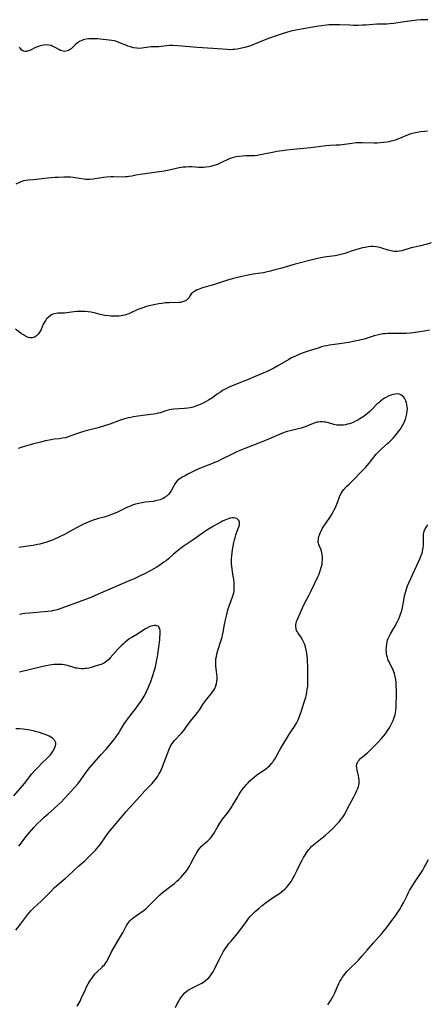
# Model space of a CAD drawing. Units: inches. Extents: x 2038775 to 2044251, y 216203 to 221578.
# Drawn here: x 2039061 to 2039177, y 219650 to 219932 of the extents above; entities that cross this region are included whole.
import ezdxf

# ---------------------------------------------------------------- set-up
doc = ezdxf.new("R2010")
doc.units = ezdxf.units.IN
doc.header["$MEASUREMENT"] = 0
doc.layers.add('c_20_T13S_R18E', color=120, linetype='Continuous')

msp = doc.modelspace()

# ---------------------------------------------------------------- linework, layer by layer
at = {"layer": 'c_20_T13S_R18E'}
for points in [[(2039177.42, 219932.2, 934), (2039176.59, 219932.22, 934), (2039175.46, 219932.19, 934), (2039174.3, 219932.08, 934), (2039170.07, 219931.5, 934), (2039167.65, 219931.14, 934), (2039166.4, 219931, 934), (2039165.7, 219930.96, 934), (2039163.38, 219930.93, 934), (2039162.86, 219930.91, 934), (2039159.71, 219930.68, 934), (2039158.74, 219930.63, 934), (2039157.41, 219930.59, 934), (2039156.13, 219930.59, 934), (2039155.05, 219930.62, 934), (2039152.1, 219930.75, 934), (2039151.4, 219930.76, 934), (2039150.16, 219930.75, 934), (2039149.07, 219930.7, 934), (2039148.42, 219930.65, 934), (2039146.99, 219930.49, 934), (2039146.11, 219930.37, 934), (2039144.51, 219930.1, 934), (2039139.59, 219929.2, 934), (2039138.24, 219928.89, 934), (2039136.95, 219928.56, 934), (2039135.47, 219928.1, 934), (2039134.04, 219927.61, 934), (2039131.79, 219926.8, 934), (2039130.55, 219926.32, 934), (2039128.29, 219925.36, 934), (2039127.33, 219925, 934), (2039126.66, 219924.77, 934), (2039125.02, 219924.28, 934), (2039123.71, 219923.95, 934), (2039122.88, 219923.79, 934), (2039122.06, 219923.67, 934), (2039121.56, 219923.63, 934), (2039120.86, 219923.62, 934), (2039119.99, 219923.66, 934), (2039115.9, 219924, 934), (2039111.38, 219924.27, 934), (2039105.84, 219924.74, 934), (2039104.42, 219924.8, 934), (2039103.49, 219924.78, 934), (2039102.73, 219924.71, 934), (2039101.11, 219924.52, 934), (2039100.42, 219924.46, 934), (2039099.68, 219924.43, 934), (2039098.23, 219924.4, 934), (2039097.52, 219924.35, 934), (2039096.91, 219924.28, 934), (2039095.51, 219924.07, 934), (2039094.71, 219924.01, 934), (2039094.12, 219924.03, 934), (2039093.16, 219924.18, 934), (2039092.32, 219924.4, 934), (2039091.5, 219924.67, 934), (2039090.92, 219924.89, 934), (2039088.98, 219925.72, 934), (2039088.53, 219925.89, 934), (2039088.12, 219926.02, 934), (2039087.64, 219926.14, 934), (2039086.92, 219926.28, 934), (2039086.19, 219926.38, 934), (2039084.45, 219926.57, 934), (2039082.96, 219926.71, 934), (2039081.66, 219926.76, 934), (2039081.03, 219926.75, 934), (2039080.41, 219926.72, 934), (2039079.58, 219926.61, 934), (2039078.79, 219926.41, 934), (2039078.22, 219926.2, 934), (2039077.69, 219925.94, 934), (2039077.09, 219925.56, 934), (2039076.45, 219925.01, 934), (2039075.59, 219924.16, 934), (2039075.27, 219923.87, 934), (2039074.73, 219923.5, 934), (2039074.15, 219923.25, 934), (2039073.78, 219923.16, 934), (2039073.4, 219923.13, 934), (2039073.03, 219923.16, 934), (2039072.67, 219923.25, 934), (2039072.24, 219923.41, 934), (2039071.82, 219923.63, 934), (2039071.12, 219924.05, 934), (2039070.53, 219924.39, 934), (2039069.89, 219924.68, 934), (2039069.56, 219924.79, 934), (2039068.9, 219924.94, 934), (2039068.2, 219925, 934), (2039067.39, 219924.95, 934), (2039066.46, 219924.75, 934), (2039065.66, 219924.46, 934), (2039065.11, 219924.22, 934), (2039063.68, 219923.52, 934), (2039063.1, 219923.28, 934), (2039062.54, 219923.14, 934), (2039062.15, 219923.12, 934), (2039061.77, 219923.18, 934), (2039061.46, 219923.31, 934), (2039061.17, 219923.5, 934), (2039060.77, 219923.93, 934), (2039060.48, 219924.38, 934)], [(2039177.34, 219900.27, 932), (2039176.57, 219900.22, 932), (2039175.46, 219900.1, 932), (2039174.39, 219899.93, 932), (2039173.45, 219899.72, 932), (2039172.58, 219899.48, 932), (2039172.05, 219899.29, 932), (2039171.32, 219899.01, 932), (2039169.29, 219898.16, 932), (2039168.04, 219897.71, 932), (2039167.38, 219897.51, 932), (2039166.86, 219897.37, 932), (2039166.33, 219897.24, 932), (2039165.67, 219897.12, 932), (2039164.73, 219896.98, 932), (2039163.78, 219896.89, 932), (2039162.96, 219896.85, 932), (2039162.02, 219896.85, 932), (2039158.6, 219896.97, 932), (2039158.02, 219896.96, 932), (2039156.94, 219896.9, 932), (2039155.62, 219896.75, 932), (2039153.52, 219896.45, 932), (2039152.26, 219896.3, 932), (2039151.22, 219896.22, 932), (2039149.33, 219896.12, 932), (2039148.23, 219896.04, 932), (2039143.95, 219895.52, 932), (2039141.89, 219895.31, 932), (2039138.82, 219895.03, 932), (2039137.02, 219894.83, 932), (2039135.68, 219894.65, 932), (2039134.17, 219894.41, 932), (2039132.95, 219894.17, 932), (2039130.42, 219893.64, 932), (2039129.43, 219893.44, 932), (2039128.65, 219893.31, 932), (2039127.87, 219893.22, 932), (2039126.87, 219893.16, 932), (2039125.27, 219893.16, 932), (2039124.39, 219893.14, 932), (2039123.29, 219893.04, 932), (2039122.55, 219892.92, 932), (2039121.81, 219892.75, 932), (2039121.07, 219892.51, 932), (2039120.33, 219892.21, 932), (2039118.36, 219891.28, 932), (2039117.17, 219890.76, 932), (2039116.17, 219890.4, 932), (2039115.31, 219890.16, 932), (2039114.78, 219890.04, 932), (2039114, 219889.92, 932), (2039113.22, 219889.85, 932), (2039112.49, 219889.83, 932), (2039111.75, 219889.86, 932), (2039109.74, 219890.02, 932), (2039109.35, 219890.04, 932), (2039108.95, 219890.04, 932), (2039108.16, 219890, 932), (2039107.36, 219889.93, 932), (2039106.26, 219889.74, 932), (2039103.32, 219889.06, 932), (2039101.92, 219888.79, 932), (2039099.79, 219888.48, 932), (2039096.5, 219888.08, 932), (2039095.06, 219887.88, 932), (2039093.8, 219887.65, 932), (2039092.66, 219887.4, 932), (2039091.82, 219887.25, 932), (2039091.3, 219887.18, 932), (2039090.79, 219887.15, 932), (2039090.14, 219887.13, 932), (2039087.44, 219887.19, 932), (2039086.68, 219887.19, 932), (2039085.47, 219887.13, 932), (2039084.55, 219887.02, 932), (2039081.6, 219886.54, 932), (2039080.67, 219886.43, 932), (2039080.09, 219886.4, 932), (2039079.52, 219886.41, 932), (2039078.96, 219886.47, 932), (2039076.48, 219886.94, 932), (2039075.89, 219887.01, 932), (2039075.09, 219887.08, 932), (2039074.28, 219887.1, 932), (2039073.25, 219887.1, 932), (2039071.57, 219887.02, 932), (2039070.59, 219886.95, 932), (2039068.58, 219886.77, 932), (2039065.41, 219886.42, 932), (2039064.52, 219886.33, 932), (2039062.99, 219886.22, 932), (2039062.38, 219886.15, 932), (2039061.8, 219886.05, 932), (2039061.39, 219885.93, 932), (2039060.72, 219885.67, 932), (2039059.47, 219885.1, 932)], [(2039178.36, 219868.24, 930), (2039176.94, 219867.81, 930), (2039176.09, 219867.59, 930), (2039175.41, 219867.43, 930), (2039173.64, 219867.07, 930), (2039172.63, 219866.84, 930), (2039171.76, 219866.58, 930), (2039170.8, 219866.25, 930), (2039169.99, 219866, 930), (2039169.19, 219865.83, 930), (2039168.69, 219865.78, 930), (2039168.18, 219865.79, 930), (2039167.73, 219865.82, 930), (2039167.28, 219865.88, 930), (2039166.53, 219866.04, 930), (2039166.08, 219866.16, 930), (2039164.26, 219866.76, 930), (2039163.74, 219866.91, 930), (2039163.21, 219867.04, 930), (2039162.57, 219867.13, 930), (2039161.8, 219867.18, 930), (2039161.13, 219867.17, 930), (2039160.46, 219867.12, 930), (2039159.44, 219866.95, 930), (2039158.76, 219866.81, 930), (2039158.09, 219866.64, 930), (2039157.13, 219866.38, 930), (2039155.71, 219865.93, 930), (2039153.67, 219865.25, 930), (2039152.86, 219865, 930), (2039152.1, 219864.79, 930), (2039151.34, 219864.61, 930), (2039150.86, 219864.53, 930), (2039148.43, 219864.21, 930), (2039147.27, 219864.03, 930), (2039145.43, 219863.65, 930), (2039139.45, 219862.19, 930), (2039137.78, 219861.72, 930), (2039135.58, 219861.05, 930), (2039133.71, 219860.5, 930), (2039131.94, 219860.03, 930), (2039131.01, 219859.82, 930), (2039130.35, 219859.69, 930), (2039129.56, 219859.56, 930), (2039127.41, 219859.26, 930), (2039126.49, 219859.11, 930), (2039125.48, 219858.93, 930), (2039123.76, 219858.56, 930), (2039122.57, 219858.26, 930), (2039121.4, 219857.94, 930), (2039119.79, 219857.45, 930), (2039117.81, 219856.78, 930), (2039116.38, 219856.32, 930), (2039115.32, 219856.01, 930), (2039113.25, 219855.44, 930), (2039112.61, 219855.24, 930), (2039111.76, 219854.91, 930), (2039111.21, 219854.67, 930), (2039110.7, 219854.41, 930), (2039110.14, 219854.03, 930), (2039109.7, 219853.64, 930), (2039109.36, 219853.2, 930), (2039108.95, 219852.54, 930), (2039108.61, 219852.09, 930), (2039108.29, 219851.81, 930), (2039107.72, 219851.5, 930), (2039107.18, 219851.32, 930), (2039106.6, 219851.19, 930), (2039106.17, 219851.13, 930), (2039105.67, 219851.1, 930), (2039103.8, 219851.12, 930), (2039103.34, 219851.11, 930), (2039102.18, 219851.03, 930), (2039101.32, 219850.92, 930), (2039100.44, 219850.79, 930), (2039099.49, 219850.62, 930), (2039098.14, 219850.33, 930), (2039097.52, 219850.18, 930), (2039096.59, 219849.91, 930), (2039095.84, 219849.67, 930), (2039095.26, 219849.46, 930), (2039094.69, 219849.24, 930), (2039094.19, 219849.02, 930), (2039092.56, 219848.27, 930), (2039091.84, 219847.96, 930), (2039091.18, 219847.72, 930), (2039090.65, 219847.56, 930), (2039090.1, 219847.43, 930), (2039089.5, 219847.33, 930), (2039088.94, 219847.26, 930), (2039088.37, 219847.22, 930), (2039087.79, 219847.2, 930), (2039087.2, 219847.21, 930), (2039086.62, 219847.25, 930), (2039086.05, 219847.3, 930), (2039084.97, 219847.45, 930), (2039084.45, 219847.55, 930), (2039083.58, 219847.76, 930), (2039082.27, 219848.11, 930), (2039081.06, 219848.38, 930), (2039080.13, 219848.52, 930), (2039079.34, 219848.59, 930), (2039078.58, 219848.62, 930), (2039077.76, 219848.6, 930), (2039076.96, 219848.55, 930), (2039076.11, 219848.46, 930), (2039074.1, 219848.2, 930), (2039073.36, 219848.15, 930), (2039071.53, 219848.1, 930), (2039071.05, 219848.05, 930), (2039070.54, 219847.95, 930), (2039070.06, 219847.79, 930), (2039069.64, 219847.6, 930), (2039069.25, 219847.36, 930), (2039068.91, 219847.1, 930), (2039068.59, 219846.81, 930), (2039068.28, 219846.48, 930), (2039068.01, 219846.12, 930), (2039067.74, 219845.7, 930), (2039067.5, 219845.27, 930), (2039067.34, 219844.94, 930), (2039066.69, 219843.44, 930), (2039066.43, 219842.91, 930), (2039066.27, 219842.64, 930), (2039065.84, 219842.05, 930), (2039065.34, 219841.57, 930), (2039064.78, 219841.23, 930), (2039064.18, 219841.05, 930), (2039063.51, 219841.05, 930), (2039063.14, 219841.12, 930), (2039062.78, 219841.24, 930), (2039062.2, 219841.5, 930), (2039061.62, 219841.85, 930), (2039060.98, 219842.31, 930), (2039059.41, 219843.49, 930)], [(2039177.92, 219843.19, 928), (2039177.04, 219843.03, 928), (2039173.21, 219842.51, 928), (2039172.35, 219842.41, 928), (2039171.25, 219842.32, 928), (2039170.46, 219842.27, 928), (2039169.44, 219842.25, 928), (2039167.59, 219842.29, 928), (2039166.42, 219842.3, 928), (2039165.94, 219842.28, 928), (2039165.22, 219842.23, 928), (2039164.52, 219842.14, 928), (2039163.82, 219842.02, 928), (2039162.87, 219841.8, 928), (2039162.08, 219841.57, 928), (2039160.35, 219841.01, 928), (2039159.23, 219840.68, 928), (2039157.96, 219840.37, 928), (2039156.53, 219840.05, 928), (2039154.66, 219839.69, 928), (2039153.44, 219839.49, 928), (2039152.09, 219839.3, 928), (2039149.92, 219839.03, 928), (2039149.22, 219838.92, 928), (2039148.41, 219838.77, 928), (2039147.7, 219838.61, 928), (2039147, 219838.42, 928), (2039146.31, 219838.21, 928), (2039143.46, 219837.3, 928), (2039141.73, 219836.73, 928), (2039140.44, 219836.23, 928), (2039139.51, 219835.83, 928), (2039138.4, 219835.28, 928), (2039137.65, 219834.86, 928), (2039134.48, 219833.01, 928), (2039133.35, 219832.38, 928), (2039132.02, 219831.7, 928), (2039130.93, 219831.2, 928), (2039127.98, 219829.96, 928), (2039125.75, 219828.96, 928), (2039125.05, 219828.67, 928), (2039121.86, 219827.45, 928), (2039120.72, 219826.97, 928), (2039119.97, 219826.61, 928), (2039119.23, 219826.23, 928), (2039118.68, 219825.91, 928), (2039118.04, 219825.51, 928), (2039117.43, 219825.09, 928), (2039116.38, 219824.32, 928), (2039115.73, 219823.87, 928), (2039114.61, 219823.17, 928), (2039113.97, 219822.8, 928), (2039113.06, 219822.32, 928), (2039112.28, 219821.94, 928), (2039111.21, 219821.51, 928), (2039110.52, 219821.28, 928), (2039109.83, 219821.09, 928), (2039109.34, 219820.99, 928), (2039108.67, 219820.88, 928), (2039107.78, 219820.79, 928), (2039104.74, 219820.63, 928), (2039103.95, 219820.53, 928), (2039103.33, 219820.39, 928), (2039102.69, 219820.19, 928), (2039101.56, 219819.79, 928), (2039100.89, 219819.58, 928), (2039100.19, 219819.4, 928), (2039099.57, 219819.28, 928), (2039098.91, 219819.19, 928), (2039096.58, 219818.91, 928), (2039094.42, 219818.6, 928), (2039093.18, 219818.4, 928), (2039092.41, 219818.25, 928), (2039091.64, 219818.07, 928), (2039090.95, 219817.9, 928), (2039090.03, 219817.63, 928), (2039089.13, 219817.32, 928), (2039087.16, 219816.57, 928), (2039086.36, 219816.28, 928), (2039084.87, 219815.78, 928), (2039083.34, 219815.32, 928), (2039082.63, 219815.12, 928), (2039079.93, 219814.45, 928), (2039078.59, 219814.06, 928), (2039077.11, 219813.58, 928), (2039074.94, 219812.81, 928), (2039074.28, 219812.59, 928), (2039073.65, 219812.42, 928), (2039072.84, 219812.25, 928), (2039072.01, 219812.13, 928), (2039070.4, 219811.95, 928), (2039069.54, 219811.82, 928), (2039067.97, 219811.5, 928), (2039066.52, 219811.16, 928), (2039064.48, 219810.64, 928), (2039061.32, 219809.67, 928), (2039060.12, 219809.35, 928)], [(2039077.03, 219649.46, 926), (2039077.59, 219650.4, 926), (2039077.84, 219650.88, 926), (2039078.29, 219651.84, 926), (2039079.38, 219654.3, 926), (2039079.73, 219655.01, 926), (2039080.22, 219655.91, 926), (2039080.66, 219656.63, 926), (2039081.13, 219657.32, 926), (2039081.84, 219658.3, 926), (2039082.17, 219658.72, 926), (2039082.43, 219659.02, 926), (2039082.76, 219659.37, 926), (2039084.16, 219660.65, 926), (2039084.5, 219661, 926), (2039084.82, 219661.37, 926), (2039085.12, 219661.77, 926), (2039085.39, 219662.18, 926), (2039085.89, 219663.06, 926), (2039086.89, 219665.06, 926), (2039087.51, 219666.21, 926), (2039088.8, 219668.29, 926), (2039089.47, 219669.42, 926), (2039090.1, 219670.53, 926), (2039090.51, 219671.27, 926), (2039091.28, 219672.75, 926), (2039091.62, 219673.29, 926), (2039091.83, 219673.59, 926), (2039092.12, 219673.93, 926), (2039092.48, 219674.3, 926), (2039092.98, 219674.74, 926), (2039093.97, 219675.49, 926), (2039096.21, 219677.04, 926), (2039096.71, 219677.42, 926), (2039097.08, 219677.73, 926), (2039097.39, 219678.01, 926), (2039097.95, 219678.58, 926), (2039099.31, 219680.03, 926), (2039100.32, 219681.03, 926), (2039100.73, 219681.4, 926), (2039101.49, 219682.04, 926), (2039103.85, 219683.84, 926), (2039104.87, 219684.68, 926), (2039105.58, 219685.29, 926), (2039106.14, 219685.8, 926), (2039106.67, 219686.34, 926), (2039107.27, 219687, 926), (2039107.84, 219687.67, 926), (2039108.41, 219688.41, 926), (2039108.93, 219689.17, 926), (2039109.1, 219689.45, 926), (2039109.58, 219690.34, 926), (2039110.39, 219691.99, 926), (2039110.78, 219692.69, 926), (2039111.2, 219693.37, 926), (2039111.81, 219694.28, 926), (2039112.34, 219694.97, 926), (2039112.64, 219695.32, 926), (2039112.96, 219695.66, 926), (2039113.35, 219696.01, 926), (2039114.44, 219696.9, 926), (2039114.85, 219697.28, 926), (2039115.22, 219697.67, 926), (2039115.57, 219698.1, 926), (2039115.9, 219698.57, 926), (2039116.17, 219699.01, 926), (2039117.3, 219701.01, 926), (2039117.84, 219701.89, 926), (2039118.25, 219702.48, 926), (2039118.67, 219703.05, 926), (2039119.97, 219704.7, 926), (2039120.73, 219705.73, 926), (2039121.11, 219706.3, 926), (2039121.53, 219706.97, 926), (2039123.01, 219709.49, 926), (2039123.35, 219710.07, 926), (2039123.83, 219710.82, 926), (2039124.21, 219711.38, 926), (2039124.62, 219711.94, 926), (2039125.08, 219712.52, 926), (2039125.44, 219712.96, 926), (2039125.95, 219713.53, 926), (2039126.48, 219714.07, 926), (2039127.08, 219714.63, 926), (2039127.7, 219715.15, 926), (2039128.47, 219715.75, 926), (2039130.94, 219717.46, 926), (2039131.61, 219717.98, 926), (2039132.21, 219718.51, 926), (2039132.75, 219719.09, 926), (2039133.01, 219719.43, 926), (2039133.24, 219719.76, 926), (2039133.59, 219720.32, 926), (2039134.91, 219722.74, 926), (2039135.3, 219723.42, 926), (2039137.83, 219727.5, 926), (2039138.41, 219728.41, 926), (2039139.24, 219729.65, 926), (2039139.54, 219730.14, 926), (2039139.83, 219730.64, 926), (2039140.21, 219731.37, 926), (2039140.49, 219732, 926), (2039140.8, 219732.81, 926), (2039141.27, 219734.14, 926), (2039141.57, 219735.04, 926), (2039142.03, 219736.59, 926), (2039142.45, 219738.04, 926), (2039142.64, 219738.78, 926), (2039142.8, 219739.52, 926), (2039142.92, 219740.23, 926), (2039143.02, 219741.07, 926), (2039143.07, 219741.82, 926), (2039143.09, 219742.57, 926), (2039143.11, 219743.87, 926), (2039143.07, 219746.7, 926), (2039143.01, 219748.46, 926), (2039142.96, 219749.16, 926), (2039142.9, 219749.78, 926), (2039142.77, 219750.69, 926), (2039142.61, 219751.58, 926), (2039142.4, 219752.44, 926), (2039142.12, 219753.31, 926), (2039141.77, 219754.13, 926), (2039141.58, 219754.5, 926), (2039141.02, 219755.38, 926), (2039140.3, 219756.39, 926), (2039140.08, 219756.74, 926), (2039139.86, 219757.16, 926), (2039139.7, 219757.6, 926), (2039139.59, 219758.27, 926), (2039139.64, 219758.87, 926), (2039139.73, 219759.28, 926), (2039139.86, 219759.69, 926), (2039140.03, 219760.1, 926), (2039141.54, 219763.63, 926), (2039142.24, 219765.12, 926), (2039143.35, 219767.22, 926), (2039143.99, 219768.49, 926), (2039145.95, 219772.57, 926), (2039146.29, 219773.34, 926), (2039146.54, 219774, 926), (2039146.83, 219774.89, 926), (2039146.99, 219775.52, 926), (2039147.13, 219776.15, 926), (2039147.21, 219776.74, 926), (2039147.27, 219777.54, 926), (2039147.24, 219778.33, 926), (2039147.17, 219778.86, 926), (2039147.07, 219779.37, 926), (2039146.93, 219779.87, 926), (2039146.74, 219780.42, 926), (2039146.38, 219781.31, 926), (2039146.21, 219781.77, 926), (2039146.11, 219782.16, 926), (2039146.07, 219782.49, 926), (2039146.06, 219782.78, 926), (2039146.08, 219783.21, 926), (2039146.15, 219783.64, 926), (2039146.26, 219784.08, 926), (2039146.4, 219784.52, 926), (2039146.63, 219785.14, 926), (2039146.94, 219785.79, 926), (2039147.29, 219786.45, 926), (2039147.67, 219787.08, 926), (2039148.08, 219787.72, 926), (2039149.53, 219789.87, 926), (2039149.99, 219790.59, 926), (2039150.62, 219791.71, 926), (2039151.05, 219792.6, 926), (2039151.49, 219793.61, 926), (2039151.69, 219794.12, 926), (2039152.15, 219795.44, 926), (2039152.36, 219795.98, 926), (2039152.68, 219796.62, 926), (2039153.01, 219797.11, 926), (2039153.41, 219797.58, 926), (2039154.18, 219798.41, 926), (2039154.86, 219799.09, 926), (2039156.21, 219800.4, 926), (2039156.64, 219800.84, 926), (2039158.12, 219802.48, 926), (2039159.64, 219804.01, 926), (2039160.11, 219804.5, 926), (2039160.57, 219805.02, 926), (2039161, 219805.55, 926), (2039162.66, 219807.67, 926), (2039163, 219808.07, 926), (2039163.55, 219808.66, 926), (2039164.22, 219809.29, 926), (2039165.89, 219810.71, 926), (2039166.29, 219811.08, 926), (2039167, 219811.79, 926), (2039167.49, 219812.32, 926), (2039168.41, 219813.4, 926), (2039168.95, 219814.08, 926), (2039169.46, 219814.78, 926), (2039169.89, 219815.44, 926), (2039170.28, 219816.11, 926), (2039170.63, 219816.79, 926), (2039171.02, 219817.72, 926), (2039171.26, 219818.46, 926), (2039171.42, 219819.21, 926), (2039171.53, 219820.01, 926), (2039171.55, 219820.81, 926), (2039171.53, 219821.26, 926), (2039171.45, 219821.84, 926), (2039171.31, 219822.44, 926), (2039171.11, 219823, 926), (2039170.93, 219823.38, 926), (2039170.72, 219823.73, 926), (2039170.42, 219824.1, 926), (2039170.09, 219824.41, 926), (2039169.68, 219824.69, 926), (2039169.22, 219824.87, 926), (2039168.71, 219824.94, 926), (2039168.17, 219824.92, 926), (2039167.52, 219824.81, 926), (2039167.08, 219824.68, 926), (2039166.63, 219824.53, 926), (2039166.25, 219824.37, 926), (2039165.57, 219824.02, 926), (2039165.02, 219823.7, 926), (2039164.47, 219823.34, 926), (2039163.88, 219822.89, 926), (2039163.36, 219822.45, 926), (2039162.86, 219821.98, 926), (2039161.3, 219820.42, 926), (2039160.77, 219819.91, 926), (2039160.22, 219819.43, 926), (2039159.7, 219819, 926), (2039158.88, 219818.4, 926), (2039157.93, 219817.79, 926), (2039157.36, 219817.46, 926), (2039156.69, 219817.11, 926), (2039156.01, 219816.8, 926), (2039155.55, 219816.62, 926), (2039154.98, 219816.42, 926), (2039154.41, 219816.26, 926), (2039153.85, 219816.13, 926), (2039153.24, 219816.03, 926), (2039152.63, 219815.97, 926), (2039152.02, 219815.96, 926), (2039151.36, 219816.01, 926), (2039150.52, 219816.18, 926), (2039148.95, 219816.65, 926), (2039148.19, 219816.83, 926), (2039147.78, 219816.9, 926), (2039147.19, 219816.95, 926), (2039146.59, 219816.94, 926), (2039146, 219816.89, 926), (2039145.6, 219816.82, 926), (2039144.84, 219816.61, 926), (2039144.1, 219816.33, 926), (2039142.33, 219815.57, 926), (2039141.74, 219815.35, 926), (2039141.14, 219815.16, 926), (2039139.89, 219814.84, 926), (2039137.96, 219814.41, 926), (2039137.14, 219814.21, 926), (2039136.59, 219814.04, 926), (2039135.8, 219813.76, 926), (2039134.66, 219813.28, 926), (2039132.45, 219812.27, 926), (2039131.1, 219811.68, 926), (2039129.72, 219811.14, 926), (2039125.28, 219809.45, 926), (2039123.6, 219808.76, 926), (2039122.33, 219808.18, 926), (2039121.44, 219807.74, 926), (2039118.64, 219806.31, 926), (2039117.17, 219805.61, 926), (2039116.39, 219805.26, 926), (2039115.27, 219804.8, 926), (2039112.97, 219803.95, 926), (2039111.89, 219803.5, 926), (2039110.44, 219802.83, 926), (2039108.69, 219801.94, 926), (2039107.91, 219801.53, 926), (2039107.32, 219801.19, 926), (2039106.75, 219800.83, 926), (2039106.27, 219800.49, 926), (2039105.7, 219800.02, 926), (2039105.21, 219799.49, 926), (2039104.88, 219799.01, 926), (2039104.66, 219798.61, 926), (2039104.02, 219797.37, 926), (2039103.66, 219796.81, 926), (2039103.25, 219796.27, 926), (2039102.79, 219795.79, 926), (2039102.44, 219795.52, 926), (2039102.08, 219795.27, 926), (2039101.63, 219795.01, 926), (2039101.15, 219794.77, 926), (2039100.75, 219794.61, 926), (2039100.32, 219794.48, 926), (2039099.5, 219794.28, 926), (2039098.83, 219794.17, 926), (2039096.49, 219793.89, 926), (2039095.57, 219793.75, 926), (2039094.66, 219793.58, 926), (2039093.74, 219793.34, 926), (2039093.1, 219793.13, 926), (2039092.46, 219792.9, 926), (2039091.48, 219792.47, 926), (2039088.4, 219791.02, 926), (2039087.19, 219790.5, 926), (2039086.59, 219790.26, 926), (2039085.96, 219790.02, 926), (2039085.31, 219789.81, 926), (2039084.75, 219789.66, 926), (2039083.14, 219789.27, 926), (2039082.53, 219789.1, 926), (2039081.58, 219788.78, 926), (2039080.2, 219788.24, 926), (2039079.52, 219787.93, 926), (2039078.84, 219787.61, 926), (2039077.03, 219786.69, 926), (2039075.59, 219785.93, 926), (2039073.37, 219784.7, 926), (2039071.75, 219783.87, 926), (2039070.34, 219783.23, 926), (2039069.66, 219782.96, 926), (2039068.84, 219782.65, 926), (2039068.01, 219782.36, 926), (2039067.34, 219782.16, 926), (2039066.37, 219781.91, 926), (2039065.71, 219781.76, 926), (2039064.4, 219781.52, 926), (2039063.55, 219781.39, 926), (2039060.34, 219780.97, 926)], [(2039059.49, 219671.29, 924), (2039060.8, 219672.96, 924), (2039062.84, 219675.71, 924), (2039063.3, 219676.28, 924), (2039063.77, 219676.83, 924), (2039064.24, 219677.33, 924), (2039064.61, 219677.69, 924), (2039066.68, 219679.57, 924), (2039067.37, 219680.21, 924), (2039068.09, 219680.93, 924), (2039069.47, 219682.37, 924), (2039070.57, 219683.45, 924), (2039071.92, 219684.66, 924), (2039073.55, 219686.05, 924), (2039074.47, 219686.86, 924), (2039077.54, 219689.68, 924), (2039079.29, 219691.22, 924), (2039080.37, 219692.24, 924), (2039081.8, 219693.69, 924), (2039082.25, 219694.17, 924), (2039082.77, 219694.76, 924), (2039083.26, 219695.38, 924), (2039083.68, 219695.94, 924), (2039085.14, 219698.02, 924), (2039085.64, 219698.71, 924), (2039086.13, 219699.34, 924), (2039087.12, 219700.56, 924), (2039089.71, 219703.67, 924), (2039091.09, 219705.25, 924), (2039094.96, 219709.62, 924), (2039096.41, 219711.18, 924), (2039097.9, 219712.7, 924), (2039098.5, 219713.35, 924), (2039098.9, 219713.8, 924), (2039099.27, 219714.27, 924), (2039099.7, 219714.83, 924), (2039100.09, 219715.4, 924), (2039100.45, 219715.98, 924), (2039100.68, 219716.39, 924), (2039101.08, 219717.22, 924), (2039101.44, 219718.06, 924), (2039101.67, 219718.62, 924), (2039102.95, 219722.09, 924), (2039103.37, 219723.13, 924), (2039103.69, 219723.85, 924), (2039104.23, 219724.78, 924), (2039104.87, 219725.59, 924), (2039106.87, 219727.73, 924), (2039107.46, 219728.4, 924), (2039107.82, 219728.85, 924), (2039108.17, 219729.31, 924), (2039109.52, 219731.15, 924), (2039110.81, 219732.76, 924), (2039111.6, 219733.79, 924), (2039112.1, 219734.5, 924), (2039113, 219735.9, 924), (2039113.67, 219736.88, 924), (2039114.12, 219737.47, 924), (2039115.39, 219739.05, 924), (2039115.81, 219739.61, 924), (2039116.12, 219740.07, 924), (2039116.4, 219740.53, 924), (2039116.75, 219741.33, 924), (2039116.93, 219741.92, 924), (2039117.05, 219742.52, 924), (2039117.11, 219743.19, 924), (2039117.1, 219743.92, 924), (2039117.04, 219744.67, 924), (2039116.85, 219746.17, 924), (2039116.76, 219747.04, 924), (2039116.72, 219747.74, 924), (2039116.73, 219748.45, 924), (2039116.77, 219749.03, 924), (2039116.88, 219749.7, 924), (2039117.03, 219750.37, 924), (2039117.33, 219751.43, 924), (2039118.19, 219754.08, 924), (2039118.54, 219755.28, 924), (2039118.67, 219755.84, 924), (2039118.85, 219756.71, 924), (2039119.24, 219758.92, 924), (2039119.49, 219760.17, 924), (2039119.83, 219761.76, 924), (2039120.05, 219762.68, 924), (2039120.23, 219763.32, 924), (2039120.42, 219763.95, 924), (2039120.6, 219764.45, 924), (2039121.53, 219766.78, 924), (2039121.72, 219767.41, 924), (2039121.84, 219767.91, 924), (2039121.93, 219768.42, 924), (2039122.01, 219769.2, 924), (2039122.02, 219769.69, 924), (2039122.02, 219770.18, 924), (2039121.96, 219770.98, 924), (2039121.86, 219771.84, 924), (2039121.73, 219772.71, 924), (2039121.37, 219774.77, 924), (2039121.26, 219775.56, 924), (2039121.21, 219776.28, 924), (2039121.2, 219777.01, 924), (2039121.24, 219777.78, 924), (2039121.31, 219778.55, 924), (2039121.53, 219780.31, 924), (2039121.67, 219781.28, 924), (2039121.87, 219782.35, 924), (2039122.05, 219783.11, 924), (2039122.26, 219783.85, 924), (2039122.49, 219784.57, 924), (2039123.15, 219786.37, 924), (2039123.37, 219787.05, 924), (2039123.5, 219787.69, 924), (2039123.48, 219788.17, 924), (2039123.31, 219788.67, 924), (2039123.06, 219788.98, 924), (2039122.72, 219789.22, 924), (2039122.31, 219789.35, 924), (2039121.87, 219789.41, 924), (2039121.4, 219789.4, 924), (2039120.86, 219789.32, 924), (2039120.3, 219789.17, 924), (2039119.81, 219788.99, 924), (2039119.31, 219788.79, 924), (2039118.64, 219788.48, 924), (2039118.18, 219788.24, 924), (2039116.1, 219787.08, 924), (2039114.6, 219786.18, 924), (2039113.23, 219785.26, 924), (2039110.48, 219783.35, 924), (2039107.41, 219781.25, 924), (2039106.65, 219780.7, 924), (2039105.66, 219779.93, 924), (2039104.6, 219779.01, 924), (2039103.18, 219777.73, 924), (2039102.47, 219777.16, 924), (2039101.87, 219776.71, 924), (2039100.67, 219775.9, 924), (2039099.66, 219775.26, 924), (2039098.94, 219774.84, 924), (2039098.12, 219774.38, 924), (2039096.31, 219773.44, 924), (2039094.87, 219772.72, 924), (2039093.13, 219771.91, 924), (2039092.13, 219771.46, 924), (2039089.28, 219770.23, 924), (2039086.38, 219769.03, 924), (2039083.06, 219767.55, 924), (2039080.9, 219766.65, 924), (2039079.37, 219766.03, 924), (2039077.61, 219765.37, 924), (2039071.57, 219763.22, 924), (2039070.91, 219763.01, 924), (2039070.25, 219762.85, 924), (2039069.69, 219762.74, 924), (2039068.62, 219762.61, 924), (2039063.38, 219762.16, 924), (2039062, 219762.02, 924), (2039061.47, 219761.94, 924), (2039060.55, 219761.75, 924)], [(2039105.18, 219649.06, 928), (2039105.68, 219650.13, 928), (2039105.92, 219650.6, 928), (2039106.29, 219651.27, 928), (2039106.7, 219651.92, 928), (2039107.17, 219652.57, 928), (2039107.86, 219653.3, 928), (2039108.53, 219653.86, 928), (2039109.07, 219654.22, 928), (2039109.62, 219654.54, 928), (2039110.07, 219654.77, 928), (2039112.18, 219655.77, 928), (2039112.75, 219656.08, 928), (2039113.22, 219656.38, 928), (2039113.68, 219656.71, 928), (2039114.33, 219657.28, 928), (2039114.68, 219657.64, 928), (2039115.01, 219658.02, 928), (2039115.32, 219658.41, 928), (2039115.61, 219658.82, 928), (2039115.94, 219659.35, 928), (2039116.27, 219659.93, 928), (2039116.58, 219660.52, 928), (2039117.74, 219662.94, 928), (2039118.12, 219663.68, 928), (2039118.86, 219665.02, 928), (2039119.58, 219666.18, 928), (2039119.94, 219666.71, 928), (2039120.49, 219667.43, 928), (2039121.07, 219668.12, 928), (2039122.46, 219669.72, 928), (2039123.21, 219670.66, 928), (2039124.72, 219672.72, 928), (2039125.66, 219674.05, 928), (2039126.08, 219674.61, 928), (2039126.52, 219675.15, 928), (2039127.02, 219675.68, 928), (2039128.01, 219676.62, 928), (2039129.14, 219677.62, 928), (2039130.01, 219678.35, 928), (2039131.27, 219679.31, 928), (2039132.18, 219679.97, 928), (2039132.97, 219680.51, 928), (2039134.62, 219681.57, 928), (2039135.46, 219682.15, 928), (2039136.02, 219682.6, 928), (2039136.53, 219683.07, 928), (2039136.97, 219683.53, 928), (2039137.44, 219684.1, 928), (2039137.87, 219684.7, 928), (2039138.26, 219685.26, 928), (2039138.85, 219686.23, 928), (2039139.27, 219686.97, 928), (2039139.66, 219687.71, 928), (2039140.03, 219688.45, 928), (2039140.97, 219690.46, 928), (2039141.43, 219691.36, 928), (2039141.82, 219692.07, 928), (2039142.35, 219692.98, 928), (2039142.66, 219693.47, 928), (2039142.97, 219693.91, 928), (2039143.31, 219694.35, 928), (2039143.6, 219694.7, 928), (2039144.16, 219695.27, 928), (2039144.75, 219695.8, 928), (2039147.21, 219697.75, 928), (2039148.13, 219698.51, 928), (2039149.01, 219699.3, 928), (2039150.29, 219700.52, 928), (2039151.4, 219701.66, 928), (2039151.99, 219702.29, 928), (2039152.54, 219702.94, 928), (2039153.1, 219703.67, 928), (2039153.65, 219704.55, 928), (2039154.08, 219705.37, 928), (2039154.95, 219707.18, 928), (2039156.22, 219709.47, 928), (2039156.83, 219710.65, 928), (2039157.13, 219711.29, 928), (2039157.36, 219711.85, 928), (2039157.55, 219712.41, 928), (2039157.66, 219712.85, 928), (2039157.73, 219713.3, 928), (2039157.76, 219713.78, 928), (2039157.75, 219714.26, 928), (2039157.68, 219714.89, 928), (2039157.57, 219715.5, 928), (2039157.18, 219717.15, 928), (2039157.05, 219717.87, 928), (2039157.03, 219718.37, 928), (2039157.08, 219718.84, 928), (2039157.24, 219719.29, 928), (2039157.48, 219719.72, 928), (2039157.72, 219720.03, 928), (2039158, 219720.33, 928), (2039158.38, 219720.68, 928), (2039160.1, 219722.11, 928), (2039161.03, 219722.96, 928), (2039161.82, 219723.77, 928), (2039163.27, 219725.28, 928), (2039164.08, 219726.15, 928), (2039164.69, 219726.85, 928), (2039165.26, 219727.56, 928), (2039165.79, 219728.3, 928), (2039166.36, 219729.18, 928), (2039166.71, 219729.8, 928), (2039167.05, 219730.44, 928), (2039167.46, 219731.32, 928), (2039167.68, 219731.89, 928), (2039167.86, 219732.48, 928), (2039168.02, 219733.07, 928), (2039168.13, 219733.63, 928), (2039168.22, 219734.2, 928), (2039168.33, 219735.22, 928), (2039168.38, 219736.15, 928), (2039168.42, 219738.29, 928), (2039168.42, 219740.13, 928), (2039168.4, 219741.05, 928), (2039168.33, 219742.24, 928), (2039168.23, 219743.07, 928), (2039168.07, 219743.94, 928), (2039167.83, 219744.81, 928), (2039167.66, 219745.34, 928), (2039167.46, 219745.86, 928), (2039167.24, 219746.35, 928), (2039166.33, 219748.13, 928), (2039166.11, 219748.63, 928), (2039165.83, 219749.44, 928), (2039165.7, 219750, 928), (2039165.6, 219750.58, 928), (2039165.56, 219751.05, 928), (2039165.53, 219751.6, 928), (2039165.54, 219752.16, 928), (2039165.57, 219752.66, 928), (2039165.64, 219753.17, 928), (2039165.78, 219753.94, 928), (2039165.91, 219754.4, 928), (2039166.06, 219754.86, 928), (2039166.32, 219755.48, 928), (2039166.69, 219756.17, 928), (2039167.7, 219757.79, 928), (2039168.05, 219758.39, 928), (2039168.4, 219759.03, 928), (2039168.76, 219759.74, 928), (2039169.09, 219760.46, 928), (2039169.44, 219761.3, 928), (2039169.64, 219761.88, 928), (2039169.86, 219762.58, 928), (2039170.05, 219763.29, 928), (2039170.27, 219764.21, 928), (2039170.38, 219764.75, 928), (2039170.69, 219766.52, 928), (2039170.94, 219767.76, 928), (2039171.19, 219768.74, 928), (2039171.39, 219769.37, 928), (2039171.62, 219770, 928), (2039171.95, 219770.79, 928), (2039175.21, 219777.87, 928), (2039175.55, 219778.69, 928), (2039175.75, 219779.3, 928), (2039175.9, 219779.82, 928), (2039176.02, 219780.34, 928), (2039176.11, 219780.87, 928), (2039176.19, 219781.45, 928), (2039176.22, 219782.02, 928), (2039176.22, 219782.54, 928), (2039176.14, 219784.27, 928), (2039176.17, 219784.75, 928), (2039176.24, 219785.17, 928), (2039176.38, 219785.64, 928), (2039176.66, 219786.28, 928), (2039177.02, 219786.91, 928), (2039177.41, 219787.54, 928)], [(2039060.34, 219695.37, 922), (2039060.68, 219695.8, 922), (2039062.04, 219697.6, 922), (2039062.85, 219698.61, 922), (2039064.62, 219700.72, 922), (2039065.52, 219701.68, 922), (2039066.88, 219703.03, 922), (2039067.56, 219703.66, 922), (2039068.68, 219704.64, 922), (2039070.33, 219706.05, 922), (2039071.68, 219707.28, 922), (2039072.5, 219708.08, 922), (2039073.35, 219708.92, 922), (2039074.56, 219710.21, 922), (2039076.38, 219712.27, 922), (2039077.27, 219713.32, 922), (2039078.07, 219714.37, 922), (2039079.4, 219716.27, 922), (2039080.2, 219717.3, 922), (2039081.23, 219718.53, 922), (2039083.88, 219721.58, 922), (2039085.39, 219723.27, 922), (2039086.27, 219724.29, 922), (2039087.01, 219725.2, 922), (2039087.6, 219725.96, 922), (2039088.3, 219726.9, 922), (2039088.84, 219727.67, 922), (2039089.24, 219728.29, 922), (2039090.53, 219730.39, 922), (2039091.23, 219731.47, 922), (2039092.07, 219732.64, 922), (2039093.79, 219734.82, 922), (2039094.72, 219736.03, 922), (2039095.35, 219736.93, 922), (2039095.62, 219737.35, 922), (2039096.21, 219738.34, 922), (2039096.57, 219739.02, 922), (2039096.91, 219739.72, 922), (2039097.44, 219740.88, 922), (2039097.78, 219741.69, 922), (2039098.11, 219742.51, 922), (2039098.62, 219743.96, 922), (2039099.08, 219745.49, 922), (2039099.41, 219746.76, 922), (2039099.77, 219748.24, 922), (2039099.96, 219749.19, 922), (2039100.03, 219749.57, 922), (2039100.14, 219750.34, 922), (2039100.37, 219752.34, 922), (2039100.65, 219754.45, 922), (2039100.74, 219755.26, 922), (2039100.8, 219756.06, 922), (2039100.81, 219756.61, 922), (2039100.79, 219757.11, 922), (2039100.67, 219757.68, 922), (2039100.54, 219757.96, 922), (2039100.37, 219758.2, 922), (2039100.14, 219758.39, 922), (2039099.86, 219758.52, 922), (2039099.54, 219758.58, 922), (2039099.19, 219758.59, 922), (2039098.66, 219758.52, 922), (2039098.1, 219758.38, 922), (2039097.66, 219758.21, 922), (2039096.95, 219757.87, 922), (2039096.36, 219757.52, 922), (2039094.29, 219756.15, 922), (2039092.51, 219755.1, 922), (2039091.86, 219754.68, 922), (2039091.27, 219754.24, 922), (2039090.76, 219753.81, 922), (2039090.26, 219753.36, 922), (2039089.61, 219752.73, 922), (2039088.8, 219751.86, 922), (2039086.49, 219749.31, 922), (2039086.06, 219748.86, 922), (2039085.48, 219748.32, 922), (2039084.87, 219747.87, 922), (2039084.28, 219747.57, 922), (2039083.88, 219747.41, 922), (2039083.46, 219747.27, 922), (2039081.64, 219746.73, 922), (2039081, 219746.55, 922), (2039080.36, 219746.39, 922), (2039079.77, 219746.27, 922), (2039079.35, 219746.22, 922), (2039078.87, 219746.19, 922), (2039078.25, 219746.19, 922), (2039077.64, 219746.24, 922), (2039077.02, 219746.32, 922), (2039076.65, 219746.4, 922), (2039076.07, 219746.55, 922), (2039074.54, 219747.02, 922), (2039073.92, 219747.18, 922), (2039073.28, 219747.31, 922), (2039072.7, 219747.38, 922), (2039072.12, 219747.43, 922), (2039071.7, 219747.44, 922), (2039071.07, 219747.44, 922), (2039070.43, 219747.4, 922), (2039069.78, 219747.34, 922), (2039069.12, 219747.24, 922), (2039068.02, 219747.03, 922), (2039066.85, 219746.75, 922), (2039064.04, 219746.03, 922), (2039060.49, 219745.19, 922)], [(2039058.88, 219709.76, 920), (2039060.81, 219711.97, 920), (2039061.33, 219712.59, 920), (2039061.91, 219713.3, 920), (2039064.05, 219716.05, 920), (2039064.84, 219716.98, 920), (2039065.82, 219718.01, 920), (2039066.94, 219719.12, 920), (2039068.25, 219720.38, 920), (2039068.84, 219720.99, 920), (2039069.26, 219721.46, 920), (2039069.64, 219721.93, 920), (2039069.99, 219722.41, 920), (2039070.23, 219722.79, 920), (2039070.57, 219723.46, 920), (2039070.81, 219724.12, 920), (2039070.89, 219724.56, 920), (2039070.88, 219724.98, 920), (2039070.76, 219725.38, 920), (2039070.53, 219725.75, 920), (2039070.28, 219726.04, 920), (2039069.96, 219726.3, 920), (2039069.52, 219726.58, 920), (2039069.03, 219726.85, 920), (2039068.59, 219727.05, 920), (2039067.6, 219727.45, 920), (2039067.04, 219727.65, 920), (2039066.22, 219727.91, 920), (2039065.37, 219728.15, 920), (2039064.39, 219728.38, 920), (2039062.97, 219728.66, 920), (2039062.25, 219728.78, 920), (2039061.54, 219728.87, 920), (2039060.61, 219728.95, 920), (2039059.47, 219729, 920)], [(2039148.75, 219649.82, 930), (2039149.19, 219650.43, 930), (2039149.57, 219651.03, 930), (2039149.93, 219651.65, 930), (2039150.33, 219652.38, 930), (2039150.77, 219653.29, 930), (2039151.53, 219655.08, 930), (2039151.92, 219655.95, 930), (2039152.23, 219656.54, 930), (2039152.57, 219657.11, 930), (2039152.93, 219657.68, 930), (2039153.38, 219658.31, 930), (2039153.84, 219658.92, 930), (2039154.23, 219659.39, 930), (2039154.67, 219659.87, 930), (2039155.19, 219660.39, 930), (2039156.99, 219662.12, 930), (2039157.53, 219662.67, 930), (2039158.09, 219663.28, 930), (2039158.65, 219663.9, 930), (2039160.05, 219665.53, 930), (2039161.86, 219667.61, 930), (2039164.25, 219670.29, 930), (2039165.12, 219671.33, 930), (2039165.6, 219671.97, 930), (2039167.12, 219674.05, 930), (2039168.14, 219675.42, 930), (2039168.65, 219676.12, 930), (2039169.14, 219676.84, 930), (2039169.48, 219677.38, 930), (2039169.83, 219677.97, 930), (2039170.42, 219679.09, 930), (2039171.46, 219681.22, 930), (2039171.82, 219681.91, 930), (2039172.19, 219682.6, 930), (2039172.64, 219683.39, 930), (2039173.13, 219684.18, 930), (2039174, 219685.54, 930), (2039175.95, 219688.51, 930), (2039176.49, 219689.39, 930), (2039176.77, 219689.9, 930), (2039177.59, 219691.53, 930)]]:
    msp.add_polyline3d(points, dxfattribs=at)

doc.saveas('drawing.dxf')
